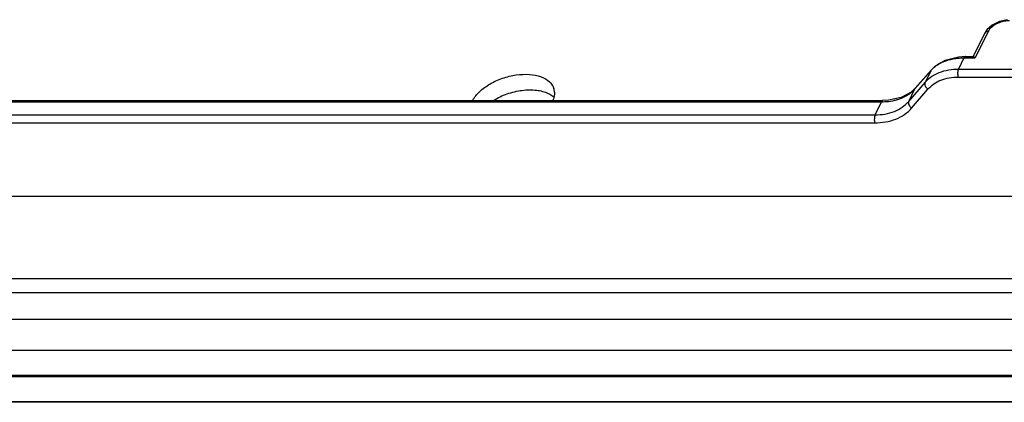
# Model space of a CAD drawing. Units: millimetres. Extents: x -195 to 1301, y -1001 to -59.
# Drawn here: x 928 to 1013, y -273 to -240 of the extents above; entities that cross this region are included whole.
import ezdxf

# ---------------------------------------------------------------- set-up
doc = ezdxf.new("R2010")
doc.units = ezdxf.units.MM
doc.header["$LTSCALE"] = 16.335
doc.layers.get('0').update_dxf_attribs({"linetype": 'CONTINUOUS'})

msp = doc.modelspace()

# ---------------------------------------------------------------- linework, layer by layer
at = {"color": 7, "linetype": 'Continuous'}
for p, q in [((1013.52, -239.927), (1012.831, -240.087)), ((1011.532, -241.122), (1010.554, -243.114)), ((1011.86, -240.95), (1010.738, -243.236)), ((1011.743, -240.803), (1011.531, -241.123)), ((1008.113, -243.455), (1007.184, -244.021)), ((1009.264, -243.163), (1008.113, -243.455)), ((1009.875, -243.128), (1009.264, -243.163)), ((1009.754, -243.236), (1009.276, -244.209)), ((1009.754, -243.236), (1010.738, -243.236)), ((1009.875, -243.128), (1010.582, -243.128)), ((1005.482, -245.932), (1006.866, -244.354)), ((1005.517, -245.879), (1006.901, -244.302)), ((1006.866, -244.354), (1006.368, -245.37)), ((1006.901, -244.302), (1006.866, -244.354)), ((1007.184, -244.021), (1006.902, -244.301)), ((1009.276, -244.209), (1023.882, -244.209)), ((1004.95, -247.015), (1006.368, -245.37)), ((1009.243, -244.904), (1023.849, -244.904)), ((1005.176, -246.2), (1004.296, -246.678)), ((1004.95, -247.015), (1005.482, -245.932)), ((1005.517, -245.878), (1005.176, -246.2)), ((1005.207, -247.596), (1006.624, -245.951)), ((1005.517, -245.879), (1005.482, -245.932)), ((895.885, -247.044), (1002.597, -247.044)), ((896.006, -246.936), (1002.718, -246.936)), ((1002.04, -248.18), (1002.597, -247.044)), ((1003.205, -246.914), (1002.718, -246.936)), ((1002.718, -246.936), (1002.718, -246.936)), ((1004.296, -246.678), (1003.205, -246.914)), ((895.327, -248.18), (1002.04, -248.18)), ((895.294, -248.875), (1002.006, -248.875)), ((842.037, -255.235), (1197.214, -255.235)), ((844.023, -262.383), (1199.489, -262.383)), ((1200.753, -263.626), (841.539, -263.626)), ((840.42, -265.907), (1199.634, -265.907)), ((1202.907, -268.621), (834.483, -268.621)), ((1203.424, -270.784), (835.454, -270.784)), ((1203.497, -270.917), (835.527, -270.917)), ((1194.445, -273.087), (848.77, -273.087)), ((1194.518, -273.123), (848.842, -273.123))]:
    msp.add_line(p, q, dxfattribs=at)
msp.add_lwpolyline([(1012.831, -240.087), (1012.211, -240.394), (1011.743, -240.803)], dxfattribs=at)
for centre, radius, start, end in [((1009.202, -246.53), 3.201, 118.28438, 124.36338), ((1009.332, -246.77), 3.474, 113.6814, 118.29703), ((1009.106, -246.386), 3.028, 124.40647, 126.14117), ((972.919, -246.267), 1.267, 2.64931, 15.85333), ((1003.384, -244.071), 2.805, 308.17564, 314.88785), ((1003.503, -244.193), 2.634, 314.9234, 318.68377), ((1002.598, -241.589), 5.455, 269.98918, 271.42352)]:
    msp.add_arc(centre, radius, start, end, dxfattribs=at)
for points, knots in [([(1012.588, -240.291), (1012.427, -240.373), (1012.147, -240.555), (1011.926, -240.815), (1011.86, -240.95)], [0, 0, 0, 0, 0.543653, 1, 1, 1, 1]), ([(1013.135, -240.089), (1012.993, -240.124), (1012.807, -240.187), (1012.631, -240.269), (1012.588, -240.291)], [0, 0, 0, 0, 0.7531, 1, 1, 1, 1]), ([(1013.698, -240.018), (1013.653, -240.018), (1013.463, -240.025), (1013.275, -240.055), (1013.135, -240.089)], [0, 0, 0, 0, 0.241195, 1, 1, 1, 1]), ([(1011.86, -240.95), (1011.791, -240.95), (1011.659, -240.974), (1011.558, -241.068), (1011.532, -241.122)], [0, 0, 0, 0, 0.536278, 1, 1, 1, 1]), ([(1007.936, -243.589), (1008.021, -243.552), (1008.375, -243.412), (1008.749, -243.325), (1009.036, -243.285)], [0, 0, 0, 0, 0.241264, 1, 1, 1, 1]), ([(1009.036, -243.285), (1009.094, -243.277), (1009.332, -243.248), (1009.573, -243.236), (1009.754, -243.236)], [0, 0, 0, 0, 0.245494, 1, 1, 1, 1]), ([(1009.875, -243.127), (1009.864, -243.127), (1009.807, -243.141), (1009.774, -243.196), (1009.754, -243.236)], [0, 0, 0, 0, 0.198289, 1, 1, 1, 1]), ([(1010.574, -243.126), (1010.577, -243.127), (1010.593, -243.129), (1010.607, -243.135), (1010.618, -243.14)], [0, 0, 0, 0, 0.217053, 1, 1, 1, 1]), ([(1010.618, -243.14), (1010.627, -243.145), (1010.671, -243.172), (1010.709, -243.207), (1010.738, -243.236)], [0, 0, 0, 0, 0.205519, 1, 1, 1, 1]), ([(1006.866, -244.354), (1006.899, -244.316), (1007.039, -244.166), (1007.195, -244.032), (1007.32, -243.941)], [0, 0, 0, 0, 0.246268, 1, 1, 1, 1]), ([(1007.133, -244.74), (1007.283, -244.652), (1007.953, -244.328), (1008.71, -244.209), (1009.276, -244.209)], [0, 0, 0, 0, 0.235862, 1, 1, 1, 1]), ([(1009.276, -244.209), (1009.227, -244.31), (1009.19, -244.549), (1009.208, -244.787), (1009.243, -244.904)], [0, 0, 0, 0, 0.479076, 1, 1, 1, 1]), ([(967.077, -246.935), (967.229, -246.654), (967.679, -246.111), (968.575, -245.467), (969.664, -244.975), (970.837, -244.686), (971.981, -244.63), (972.983, -244.809), (973.66, -245.176), (974.004, -245.581), (974.106, -245.807), (974.138, -245.921)], [0, 0, 0, 0, 0.115789, 0.250629, 0.397428, 0.546163, 0.686267, 0.809302, 0.911755, 0.956919, 1, 1, 1, 1]), ([(1006.367, -245.37), (1006.324, -245.459), (1006.351, -245.643), (1006.476, -245.828), (1006.571, -245.915), (1006.624, -245.951)], [0, 0, 0, 0, 0.439355, 0.713294, 1, 1, 1, 1]), ([(1006.368, -245.37), (1006.42, -245.309), (1006.648, -245.067), (1006.917, -244.866), (1007.133, -244.74)], [0, 0, 0, 0, 0.244624, 1, 1, 1, 1]), ([(1006.624, -245.951), (1006.919, -245.608), (1007.758, -245.053), (1008.733, -244.904), (1009.243, -244.904)], [0, 0, 0, 0, 0.470059, 1, 1, 1, 1]), ([(968.884, -246.926), (969.258, -246.695), (970.069, -246.319), (971.343, -246.015), (972.568, -245.985), (973.333, -246.171), (973.652, -246.326)], [0, 0, 0, 0, 0.265418, 0.534905, 0.785528, 1, 1, 1, 1]), ([(974.185, -246.209), (974.188, -246.268), (974.183, -246.517), (974.113, -246.762), (974.036, -246.935)], [0, 0, 0, 0, 0.237641, 1, 1, 1, 1]), ([(1004.727, -246.537), (1004.762, -246.517), (1004.897, -246.437), (1005.026, -246.348), (1005.118, -246.276)], [0, 0, 0, 0, 0.253927, 1, 1, 1, 1]), ([(973.652, -246.326), (973.697, -246.347), (973.864, -246.435), (974.021, -246.545), (974.124, -246.639)], [0, 0, 0, 0, 0.262687, 1, 1, 1, 1]), ([(1002.04, -248.18), (1002.606, -248.18), (1003.69, -248.014), (1004.622, -247.396), (1004.95, -247.015)], [0, 0, 0, 0, 0.529787, 1, 1, 1, 1]), ([(1002.718, -246.936), (1002.707, -246.936), (1002.651, -246.949), (1002.617, -247.004), (1002.597, -247.044)], [0, 0, 0, 0, 0.198289, 1, 1, 1, 1]), ([(1002.733, -247.042), (1002.821, -247.04), (1003.161, -247.023), (1003.5, -246.973), (1003.746, -246.915)], [0, 0, 0, 0, 0.256851, 1, 1, 1, 1]), ([(1003.746, -246.915), (1003.834, -246.893), (1004.173, -246.801), (1004.501, -246.665), (1004.727, -246.537)], [0, 0, 0, 0, 0.259361, 1, 1, 1, 1]), ([(1004.95, -247.015), (1004.907, -247.104), (1004.934, -247.288), (1005.059, -247.473), (1005.154, -247.559), (1005.207, -247.596)], [0, 0, 0, 0, 0.439354, 0.713293, 1, 1, 1, 1]), ([(1002.006, -248.875), (1002.629, -248.875), (1003.556, -248.728), (1004.608, -248.175), (1005.03, -247.801), (1005.207, -247.596)], [0, 0, 0, 0, 0.528134, 0.770197, 1, 1, 1, 1]), ([(1002.04, -248.18), (1001.99, -248.281), (1001.953, -248.52), (1001.971, -248.758), (1002.006, -248.875)], [0, 0, 0, 0, 0.479075, 1, 1, 1, 1])]:
    msp.add_open_spline(points, degree=3, knots=knots, dxfattribs=at)

doc.saveas('drawing.dxf')
